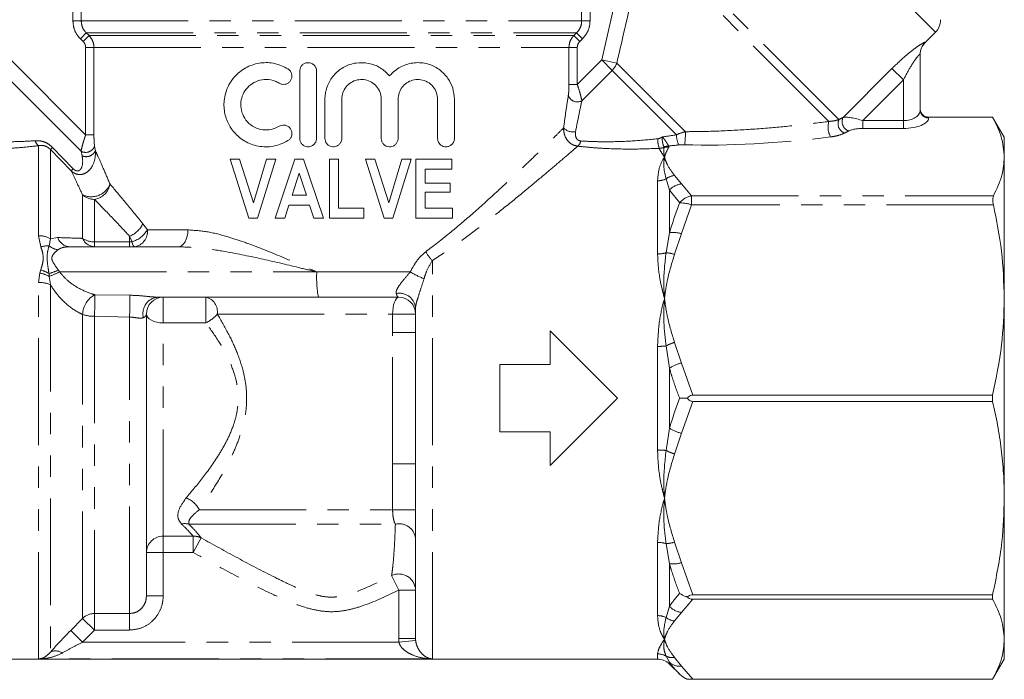
# Model space of a CAD drawing. Units: millimetres. Extents: x -23 to 594, y 24 to 310.
# Drawn here: x 150 to 209, y 228 to 267 of the extents above; entities that cross this region are included whole.
import ezdxf

# ---------------------------------------------------------------- set-up
doc = ezdxf.new("R2010")
doc.units = ezdxf.units.MM
doc.linetypes.add('PHANTOM', pattern=[12.7, 6.35, -1.27, 1.27, -1.27, 1.27, -1.27])

msp = doc.modelspace()

# ---------------------------------------------------------------- linework, layer by layer
at = {"color": 8, "linetype": 'PHANTOM', "lineweight": 0}
for p, q in [((204.578, 266.087), (192.91, 277.754)), ((198.834, 260.896), (187.443, 272.287)), ((198.237, 260.785), (187.184, 271.838)), ((153.296, 266.757), (153.296, 269.343)), ((153.792, 269.343), (153.792, 266.757)), ((183.541, 266.757), (183.541, 269.442)), ((184.037, 269.442), (184.037, 266.757)), ((184.734, 264.439), (185.854, 269.343)), ((153.296, 266.757), (153.792, 266.757)), ((153.792, 266.757), (183.541, 266.757)), ((183.541, 266.757), (184.037, 266.757)), ((153.74, 265.697), (154.09, 266.05)), ((153.905, 265.532), (154.256, 265.886)), ((154.09, 266.05), (183.244, 266.05)), ((154.09, 266.05), (154.256, 265.886)), ((154.256, 265.886), (183.078, 265.886)), ((183.078, 265.886), (183.244, 266.05)), ((183.078, 265.886), (183.428, 265.532)), ((183.244, 266.05), (183.594, 265.697)), ((153.905, 265.532), (153.74, 265.697)), ((154.053, 265.179), (154.548, 265.179)), ((154.053, 259.986), (154.053, 265.179)), ((154.548, 265.179), (182.785, 265.179)), ((154.548, 265.179), (154.548, 259.986)), ((182.785, 262.986), (182.785, 265.179)), ((182.785, 265.179), (183.281, 265.179)), ((183.281, 265.179), (183.281, 262.986)), ((183.594, 265.697), (183.428, 265.532)), ((203.961, 265.487), (203.96, 265.469)), ((149.599, 264.439), (154.053, 259.986)), ((183.281, 262.986), (184.734, 264.439)), ((184.734, 264.439), (185.626, 264.254)), ((184.734, 264.439), (185.356, 263.818)), ((189.705, 260.176), (185.626, 264.254)), ((153.78, 259.015), (148.978, 263.818)), ((185.356, 263.818), (183.553, 262.015)), ((189.182, 259.992), (185.356, 263.818)), ((199.079, 261.022), (201.986, 263.929)), ((202.667, 263.249), (201.986, 263.929)), ((182.785, 262.986), (183.281, 262.986)), ((202.667, 263.249), (200.251, 260.833)), ((202.667, 260.833), (202.667, 263.249)), ((200.251, 260.371), (200.251, 260.833)), ((200.251, 260.833), (202.667, 260.833)), ((202.667, 260.371), (202.667, 260.833)), ((204.167, 261.043), (204.167, 261.042)), ((204.167, 261.042), (204.167, 260.992)), ((154.053, 259.986), (154.548, 259.986)), ((202.667, 260.371), (200.251, 260.371)), ((151.253, 253.998), (151.253, 259.345)), ((154.585, 259.326), (154.63, 259.046)), ((151.96, 259.122), (151.96, 253.816)), ((153.187, 257.851), (151.96, 259.122)), ((152.089, 259.241), (153.318, 257.97)), ((153.839, 258.747), (153.78, 259.015)), ((189.063, 257.579), (189.467, 257.07)), ((188.053, 252.91), (188.053, 257.261)), ((188.76, 256.7), (188.558, 257.375)), ((189.467, 257.07), (190.076, 256.365)), ((153.874, 253.838), (153.874, 256.422)), ((188.76, 256.7), (188.76, 254.179)), ((189.369, 255.941), (188.76, 256.7)), ((154.581, 256.156), (154.581, 253.629)), ((190.076, 255.824), (189.467, 254.121)), ((190.076, 255.824), (190.076, 256.365)), ((190.076, 256.365), (208.019, 256.365)), ((208.019, 255.824), (190.076, 255.824)), ((157.454, 254.708), (157.724, 254.343)), ((157.724, 254.343), (160.136, 254.343)), ((188.558, 252.986), (188.76, 254.179)), ((189.467, 254.121), (189.063, 252.891)), ((151.387, 253.332), (151.253, 253.998)), ((151.96, 253.816), (151.88, 253.39)), ((151.96, 253.816), (152.39, 253.886)), ((154.581, 253.343), (154.581, 253.629)), ((154.581, 253.629), (156.667, 253.629)), ((156.811, 253.635), (156.667, 253.968)), ((156.667, 253.629), (156.667, 253.968)), ((156.667, 253.629), (156.811, 253.635)), ((156.667, 253.343), (156.667, 253.629)), ((174.667, 228.852), (174.667, 252.516)), ((151.253, 251.222), (151.326, 251.787)), ((151.326, 251.787), (151.383, 251.966)), ((151.878, 251.745), (151.886, 251.575)), ((152.435, 251.947), (152.507, 251.843)), ((152.507, 251.843), (167.797, 251.843)), ((167.797, 251.843), (173.35, 251.843)), ((151.253, 228.852), (151.253, 251.222)), ((151.886, 251.575), (151.96, 251.092)), ((151.96, 251.092), (151.96, 229.26)), ((154.607, 250.487), (156.69, 250.458)), ((158.667, 250.343), (158.667, 248.817)), ((161.2, 250.343), (161.2, 248.817)), ((153.874, 231.264), (153.874, 249.318)), ((154.581, 249.209), (154.581, 231.552)), ((156.667, 249.164), (154.581, 249.209)), ((156.667, 231.552), (156.667, 249.164)), ((158.667, 236.143), (158.667, 248.817)), ((161.2, 248.817), (158.667, 248.817)), ((161.879, 249.343), (172.303, 249.343)), ((172.303, 248.248), (172.303, 249.343)), ((172.303, 249.343), (173.667, 249.343)), ((172.303, 240.438), (172.303, 248.248)), ((172.303, 248.248), (173.667, 248.248)), ((189.063, 247.658), (189.467, 246.429)), ((188.053, 241.267), (188.053, 247.42)), ((188.76, 246.126), (188.558, 247.447)), ((189.467, 246.429), (190.157, 244.532)), ((188.76, 246.126), (188.76, 242.561)), ((190.157, 244.154), (189.467, 242.258)), ((188.558, 241.239), (188.76, 242.561)), ((189.467, 242.258), (189.063, 241.028)), ((172.303, 237.72), (172.303, 240.438)), ((172.303, 240.438), (173.667, 240.438)), ((160.814, 237.72), (172.303, 237.72)), ((172.303, 237.72), (173.667, 237.72)), ((160.194, 236.854), (172.467, 236.854)), ((158.667, 236.143), (160.442, 236.143)), ((158.667, 235.178), (158.667, 236.143)), ((160.442, 235.178), (160.442, 236.143)), ((160.442, 235.178), (160.921, 236.044)), ((188.053, 231.426), (188.053, 235.776)), ((188.76, 234.508), (188.558, 235.701)), ((189.063, 235.795), (189.467, 234.565)), ((158.667, 235.178), (157.667, 235.178)), ((158.667, 235.178), (158.667, 232.606)), ((160.442, 235.178), (158.667, 235.178)), ((188.76, 234.508), (188.76, 231.987)), ((189.467, 234.565), (190.157, 232.669)), ((172.667, 232.938), (172.243, 233.804)), ((158.667, 232.606), (157.667, 232.606)), ((172.667, 230.06), (172.667, 232.938)), ((172.667, 232.938), (173.667, 232.938)), ((190.157, 232.402), (189.467, 231.616)), ((188.558, 231.311), (188.76, 231.987)), ((153.169, 230.549), (153.874, 231.264)), ((154.581, 230.568), (153.874, 231.264)), ((154.581, 231.552), (156.667, 231.552)), ((154.581, 230.568), (154.581, 231.552)), ((156.667, 230.568), (156.667, 231.552)), ((189.467, 231.616), (189.063, 231.107)), ((153.876, 229.852), (153.169, 230.549)), ((154.581, 230.568), (153.876, 229.852)), ((156.667, 230.568), (154.581, 230.568)), ((172.667, 230.06), (173.667, 230.06)), ((172.677, 229.852), (172.667, 230.06)), ((172.677, 229.852), (153.876, 229.852)), ((172.677, 229.852), (173.672, 229.953)), ((188.053, 228.843), (188.053, 229.152)), ((188.76, 228.651), (188.558, 229.017)), ((189.063, 228.939), (189.467, 228.43)), ((174.667, 228.852), (151.253, 228.852)), ((188.76, 228.651), (188.76, 228.55)), ((189.467, 228.43), (190.157, 227.644))]:
    msp.add_line(p, q, dxfattribs=at)
at = {"color": 7, "linetype": 'Continuous', "lineweight": 15}
for p, q in [((203.96, 265.469), (204.578, 266.087)), ((203.667, 264.781), (203.667, 261.454)), ((166.779, 263.778), (166.779, 259.778)), ((167.779, 259.778), (167.779, 263.778)), ((168.279, 262.104), (168.279, 259.778)), ((169.279, 259.778), (169.279, 262.104)), ((171.627, 262.104), (171.627, 259.778)), ((172.627, 259.778), (172.627, 262.104)), ((174.975, 262.104), (174.975, 259.778)), ((175.975, 259.778), (175.975, 262.104)), ((207.974, 261.043), (204.167, 261.043)), ((204.167, 261.042), (207.974, 261.042)), ((208.667, 259.843), (207.974, 261.043)), ((207.974, 261.043), (207.974, 261.042)), ((208.667, 259.843), (208.667, 258.663)), ((163.748, 255.036), (162.641, 258.536)), ((162.641, 258.536), (163.208, 258.536)), ((163.208, 258.536), (164.027, 255.946)), ((164.027, 255.946), (164.801, 258.536)), ((165.368, 258.536), (164.275, 255.036)), ((164.801, 258.536), (165.368, 258.536)), ((165.323, 255.036), (166.497, 258.536)), ((166.497, 258.536), (167.01, 258.536)), ((167.01, 258.536), (168.186, 255.036)), ((168.55, 255.036), (168.55, 258.536)), ((168.55, 258.536), (169.095, 258.536)), ((169.095, 258.536), (169.095, 255.627)), ((171.794, 255.036), (170.686, 258.536)), ((170.686, 258.536), (171.254, 258.536)), ((171.254, 258.536), (172.073, 255.946)), ((172.073, 255.946), (172.846, 258.536)), ((173.414, 258.536), (172.321, 255.036)), ((172.846, 258.536), (173.414, 258.536)), ((173.686, 255.036), (173.686, 258.536)), ((173.686, 258.536), (175.823, 258.536)), ((175.823, 258.536), (175.823, 257.945)), ((208.667, 258.663), (208.667, 250.275)), ((166.755, 257.711), (166.332, 256.399)), ((167.177, 256.399), (166.755, 257.711)), ((175.823, 257.945), (174.232, 257.945)), ((174.232, 257.945), (174.232, 257.127)), ((174.232, 257.127), (175.732, 257.127)), ((175.732, 257.127), (175.732, 256.581)), ((166.332, 256.399), (167.177, 256.399)), ((175.732, 256.581), (174.232, 256.581)), ((174.232, 256.581), (174.232, 255.627)), ((166.142, 255.809), (165.894, 255.036)), ((167.367, 255.809), (166.142, 255.809)), ((167.617, 255.036), (167.367, 255.809)), ((169.095, 255.627), (170.595, 255.627)), ((170.595, 255.627), (170.595, 255.036)), ((174.232, 255.627), (175.868, 255.627)), ((175.868, 255.627), (175.868, 255.036)), ((164.275, 255.036), (163.748, 255.036)), ((165.894, 255.036), (165.323, 255.036)), ((168.186, 255.036), (167.617, 255.036)), ((170.595, 255.036), (168.55, 255.036)), ((172.321, 255.036), (171.794, 255.036)), ((175.868, 255.036), (173.686, 255.036)), ((153.097, 253.343), (159.538, 253.343)), ((167.889, 250.343), (158.317, 250.343)), ((172.667, 250.343), (167.889, 250.343)), ((208.667, 250.275), (208.667, 238.412)), ((173.667, 230.06), (173.667, 249.709)), ((157.667, 232.606), (157.667, 249.343)), ((181.667, 248.343), (181.667, 246.343)), ((185.667, 244.343), (181.667, 248.343)), ((178.667, 246.343), (178.667, 242.343)), ((181.667, 246.343), (178.667, 246.343)), ((181.667, 240.343), (185.667, 244.343)), ((207.974, 244.532), (190.157, 244.532)), ((190.157, 244.154), (207.974, 244.154)), ((207.974, 244.532), (207.974, 244.154)), ((178.667, 242.343), (181.667, 242.343)), ((181.667, 242.343), (181.667, 240.343)), ((208.667, 238.412), (208.667, 230.023)), ((207.974, 232.669), (190.157, 232.669)), ((190.157, 232.402), (207.974, 232.402)), ((207.974, 232.669), (207.974, 232.402)), ((173.667, 230.06), (173.672, 229.953)), ((208.667, 230.023), (208.667, 228.843)), ((149.281, 228.843), (188.053, 228.843)), ((188.76, 228.55), (189.369, 227.941)), ((207.974, 227.643), (208.667, 228.843)), ((189.828, 227.643), (207.974, 227.643)), ((207.974, 227.644), (190.157, 227.644)), ((207.974, 227.644), (207.974, 227.643))]:
    msp.add_line(p, q, dxfattribs=at)
at = {"color": 8, "linetype": 'PHANTOM', "lineweight": 0, "flags": 128}
for points in [[(159.538, 253.343), (159.654, 253.362), (159.767, 253.419), (159.87, 253.512), (159.961, 253.636), (160.035, 253.788), (160.091, 253.96), (160.125, 254.148), (160.136, 254.343)], [(156.956, 253.343), (156.936, 253.348), (156.916, 253.362), (156.897, 253.386), (156.878, 253.419), (156.86, 253.461), (156.842, 253.511), (156.826, 253.57), (156.811, 253.635)], [(172.303, 249.343), (172.31, 249.538), (172.331, 249.726), (172.365, 249.899), (172.41, 250.05), (172.465, 250.175), (172.528, 250.267), (172.596, 250.324), (172.667, 250.343)], [(158.667, 248.817), (158.472, 248.827), (158.284, 248.857), (158.111, 248.906), (157.96, 248.971), (157.835, 249.051), (157.743, 249.142), (157.686, 249.24), (157.667, 249.343)]]:
    msp.add_lwpolyline(points, dxfattribs=at)
at = {"color": 7, "linetype": 'Continuous', "lineweight": 15}
for centre, start, end in [((203.871, 266.794), 315, 2.07393), ((204.667, 264.762), 134.35937, 180), ((158.667, 249.343), 90, 180), ((172.667, 249.343), 0, 90), ((188.053, 227.843), 45, 90)]:
    msp.add_arc(centre, 1, start, end, dxfattribs=at)
at = {"color": 8, "linetype": 'PHANTOM', "lineweight": 0}
for centre, radius, start, end in [((204.663, 264.781), 0.996, 134.81223, 179.98539), ((184.576, 264.602), 1.107, 314.84075, 341.67556), ((183.284, 262.514), 0.567, 199.37689, 298.38863), ((204.149, 261.474), 0.482, 182.35549, 272.1761), ((199.34, 260.445), 1.154, 162.88534, 210.32074), ((199.381, 260.656), 0.598, 156.36892, 249.35786), ((199.609, 260.774), 0.585, 154.86213, 251.11663), ((183.027, 260.929), 0.767, 223.4155, 281.40342), ((190.442, 259.967), 1.26, 178.86628, 207.20651), ((185.564, 260.021), 4.144, 351.44188, 2.15251), ((151.53, 259.729), 0.474, 190.69553, 234.15257), ((154.05, 259.514), 0.567, 241.61137, 340.62311), ((182.988, 259.703), 0.502, 309.8554, 351.1828), ((189.616, 259.704), 1.552, 178.13797, 199.42058), ((188.812, 258.265), 1.07, 95.31026, 110.39159), ((149.258, 262.18), 4.081, 311.46686, 313.92945), ((154.089, 259.283), 0.591, 245.02034, 336.33718), ((188.629, 258.256), 1.004, 85.11321, 101.26682), ((150.79, 260.62), 3.662, 310.88374, 313.66005), ((189.205, 256.504), 1.085, 97.50668, 126.60083), ((154.386, 257.514), 1.206, 244.88242, 338.1284), ((154.393, 257.271), 1.131, 279.5753, 349.48974), ((188.057, 258.416), 1.156, 269.78763, 295.68156), ((189.591, 255.974), 1.103, 96.45243, 138.87127), ((154.574, 257.209), 1.052, 228.3375, 270.40993), ((190.253, 255.268), 1.111, 99.1645, 142.71718), ((189.451, 254.25), 1.693, 68.35748, 92.80217), ((156.122, 255.335), 1.471, 291.71635, 334.79479), ((156.348, 255.174), 1.607, 286.74951, 328.86031), ((156.822, 254.241), 0.907, 278.46497, 6.49084), ((188.97, 252.389), 1.801, 73.97909, 96.69322), ((151.279, 252.639), 1.359, 59.9495, 91.11475), ((153.147, 254.139), 0.797, 198.46692, 266.45728), ((154.618, 254.149), 0.807, 202.67187, 267.34964), ((154.56, 254.857), 1.228, 236.04917, 270.98735), ((151.79, 252.023), 1.37, 86.2099, 107.11007), ((152.609, 254.306), 1.17, 231.5073, 259.90859), ((176.757, 254.486), 2.873, 210.15509, 223.30526), ((188.062, 254.568), 1.658, 269.66343, 287.38427), ((188.417, 250.831), 2.159, 72.592, 86.26406), ((150.895, 249.806), 2.028, 60.74191, 77.72283), ((150.786, 249.962), 2.091, 58.51325, 73.42519), ((148.762, 261.203), 9.958, 288.23593, 291.64226), ((138.842, 282.648), 33.7, 292.77214, 293.92187), ((174.008, 251.47), 6.223, 176.55789, 190.42908), ((176.178, 256.594), 5.529, 239.23908, 248.73742), ((151.287, 249.422), 1.8, 68.06339, 91.10469), ((172.71, 249.62), 0.961, 5.28579, 101.45515), ((155.245, 249.273), 1.371, 117.69835, 178.09966), ((86.7, 251.233), 67.911, 358.29166, 359.37046), ((83.8, 251.131), 72.893, 358.45342, 359.47083), ((158.426, 249.381), 0.968, 96.48072, 195.16869), ((161.002, 249.478), 0.888, 351.26465, 77.07119), ((154.544, 251.304), 2.096, 251.35991, 271.01577), ((160.323, 250.649), 2.031, 295.58108, 319.99775), ((189.814, 245.154), 2.615, 106.69524, 118.71705), ((188.066, 251.876), 4.456, 269.82678, 276.33497), ((190.007, 244.191), 2.302, 103.56709, 122.80618), ((190.007, 244.495), 2.302, 237.19382, 256.43291), ((188.066, 236.81), 4.456, 83.66503, 90.17322), ((189.814, 243.533), 2.615, 241.28295, 253.30476), ((159.469, 236.996), 1.528, 28.30554, 68.49861), ((159.946, 236.054), 0.838, 72.83685, 103.71666), ((172.698, 235.91), 0.972, 4.63399, 103.73096), ((158.65, 235.16), 0.983, 88.99068, 178.9538), ((160.492, 235.176), 0.968, 63.72962, 92.94896), ((188.062, 234.118), 1.658, 72.61573, 90.33657), ((188.417, 237.855), 2.159, 273.73594, 287.408), ((188.97, 236.297), 1.801, 263.30678, 286.02091), ((172.67, 232.903), 0.997, 2.00965, 115.37741), ((189.591, 232.713), 1.103, 221.12873, 263.54757), ((154.58, 230.544), 1.008, 89.9217, 134.42559), ((188.057, 230.27), 1.156, 64.31844, 90.21237), ((189.205, 232.183), 1.085, 233.39917, 262.49332), ((152.267, 228.63), 0.701, 55.18442, 115.97691), ((188.053, 228.136), 1.015, 60.20078, 90.03118), ((188.942, 229.831), 0.9, 244.71397, 277.72184), ((189.356, 229.317), 0.894, 228.13152, 277.11311)]:
    msp.add_arc(centre, radius, start, end, dxfattribs=at)
for centre, major_axis, ratio, start_param, end_param in [((200.044, 260.626), (1.078, -0.325), 0.230963, 1.447564, 2.744686), ((202.667, 261.454), (1, 0), 0.62132, 4.712389, 6.283185), ((188.485, 261.661), (12.549, 1.49), 0.264786, 5.649835, 5.685246), ((202.667, 260.992), (1.5, 0), 0.414214, 4.712389, 6.283185), ((188.485, 261.661), (6.656, 0.987), 0.261173, 4.650935, 4.778457), ((188.485, 261.199), (12.891, 1.098), 0.267949, 5.666361, 5.701772), ((200.044, 260.164), (0.737, 0.063), 0.267949, 1.263056, 2.560179), ((188.485, 261.199), (6.998, 0.596), 0.267949, 4.722184, 4.809266), ((197.266, 262.485), (13.345, 1.507), 0.203406, 4.083229, 4.770263)]:
    msp.add_ellipse(centre, major_axis=major_axis, ratio=ratio, start_param=start_param, end_param=end_param, dxfattribs=at)
for points, knots in [([(186.787, 269.117), (186.771, 269.055), (186.371, 267.437), (185.991, 265.814), (185.626, 264.254)], [0, 0, 0, 0, 0.038757, 1, 1, 1, 1]), ([(153.74, 265.697), (153.7, 265.739), (153.546, 265.903), (153.346, 266.255), (153.313, 266.59), (153.296, 266.757)], [0, 0, 0, 0, 0.148325, 0.574137, 1, 1, 1, 1]), ([(153.792, 266.757), (153.803, 266.646), (153.826, 266.422), (153.96, 266.188), (154.063, 266.078), (154.09, 266.05)], [0, 0, 0, 0, 0.425239, 0.851273, 1, 1, 1, 1]), ([(183.244, 266.05), (183.316, 266.137), (183.461, 266.31), (183.535, 266.57), (183.54, 266.72), (183.541, 266.757)], [0, 0, 0, 0, 0.428389, 0.85576, 1, 1, 1, 1]), ([(184.037, 266.757), (184.035, 266.701), (184.027, 266.477), (183.917, 266.087), (183.702, 265.827), (183.594, 265.697)], [0, 0, 0, 0, 0.144486, 0.572286, 1, 1, 1, 1]), ([(154.256, 265.886), (154.327, 265.799), (154.469, 265.626), (154.542, 265.366), (154.547, 265.217), (154.548, 265.179)], [0, 0, 0, 0, 0.427343, 0.855559, 1, 1, 1, 1]), ([(182.785, 265.179), (182.796, 265.29), (182.818, 265.513), (182.95, 265.748), (183.052, 265.858), (183.078, 265.886)], [0, 0, 0, 0, 0.4260893, 0.8515033, 1, 1, 1, 1]), ([(154.053, 265.179), (154.052, 265.198), (154.05, 265.272), (154.013, 265.402), (153.941, 265.489), (153.905, 265.532)], [0, 0, 0, 0, 0.144265, 0.572182, 1, 1, 1, 1]), ([(183.428, 265.532), (183.415, 265.518), (183.364, 265.464), (183.297, 265.346), (183.286, 265.235), (183.281, 265.179)], [0, 0, 0, 0, 0.148771, 0.574354, 1, 1, 1, 1]), ([(201.986, 263.929), (202.254, 264.187), (202.71, 264.625), (203.3, 265.092), (203.678, 265.355), (203.916, 265.495), (203.946, 265.489), (203.961, 265.487)], [0, 0, 0, 0, 0.322911, 0.547916, 0.705451, 0.854279, 1, 1, 1, 1]), ([(203.667, 264.781), (203.663, 264.786), (203.657, 264.793), (203.614, 264.758), (203.568, 264.709), (203.475, 264.597), (203.317, 264.385), (203.014, 263.915), (202.799, 263.501), (202.667, 263.249)], [0, 0, 0, 0, 0.092834, 0.121374, 0.226268, 0.250545, 0.399367, 0.633554, 1, 1, 1, 1]), ([(182.748, 262.326), (182.756, 262.39), (182.775, 262.537), (182.784, 262.777), (182.785, 262.934), (182.785, 262.986)], [0, 0, 0, 0, 0.346907, 0.784615, 1, 1, 1, 1]), ([(183.281, 262.986), (183.306, 262.908), (183.373, 262.704), (183.441, 262.475), (183.511, 262.218), (183.534, 262.105), (183.553, 262.015)], [0, 0, 0, 0, 0.208206, 0.544433, 0.637665, 1, 1, 1, 1]), ([(182.47, 260.402), (182.515, 260.747), (182.608, 261.448), (182.701, 262.03), (182.748, 262.326)], [0, 0, 0, 0, 0.493167, 1, 1, 1, 1]), ([(183.553, 262.015), (183.493, 261.74), (183.371, 261.182), (183.244, 260.516), (183.179, 260.177)], [0, 0, 0, 0, 0.491818, 1, 1, 1, 1]), ([(189.705, 260.176), (190.037, 260.179), (191.034, 260.187), (192.714, 260.255), (194.647, 260.39), (196.496, 260.566), (197.657, 260.712), (198.237, 260.785)], [0, 0, 0, 0, 0.115636, 0.347145, 0.581099, 0.790537, 1, 1, 1, 1]), ([(198.237, 260.785), (198.324, 260.793), (198.532, 260.813), (198.715, 260.858), (198.814, 260.889), (198.834, 260.896)], [0, 0, 0, 0, 0.365101, 0.87212, 1, 1, 1, 1]), ([(153.78, 259.015), (153.782, 259.025), (153.798, 259.112), (153.833, 259.257), (153.904, 259.515), (153.971, 259.735), (154.033, 259.923), (154.053, 259.986)], [0, 0, 0, 0, 0.046759, 0.397656, 0.495691, 0.833122, 1, 1, 1, 1]), ([(154.585, 259.326), (154.584, 259.333), (154.574, 259.397), (154.558, 259.569), (154.549, 259.795), (154.549, 259.944), (154.548, 259.986)], [0, 0, 0, 0, 0.042943, 0.382158, 0.827442, 1, 1, 1, 1]), ([(174.273, 253.043), (174.749, 253.408), (175.705, 254.141), (176.913, 255.18), (177.96, 256.111), (178.859, 256.936), (179.706, 257.73), (180.557, 258.54), (181.37, 259.325), (182.04, 259.979), (182.341, 260.275), (182.47, 260.402)], [0, 0, 0, 0, 0.127225, 0.255521, 0.353085, 0.450638, 0.550283, 0.650688, 0.776043, 0.903789, 1, 1, 1, 1]), ([(183.31, 259.317), (183.216, 259.336), (183.034, 259.372), (182.776, 259.549), (182.568, 259.824), (182.487, 260.1), (182.468, 260.295), (182.469, 260.363), (182.47, 260.402)], [0, 0, 0, 0, 0.191328, 0.371336, 0.619065, 0.870437, 0.924079, 1, 1, 1, 1]), ([(183.179, 260.177), (183.176, 260.157), (183.16, 260.056), (183.172, 259.896), (183.25, 259.741), (183.358, 259.65), (183.442, 259.634), (183.484, 259.626)], [0, 0, 0, 0, 0.083727, 0.411968, 0.660107, 0.82798, 1, 1, 1, 1]), ([(189.182, 259.992), (189.226, 260.012), (189.395, 260.09), (189.573, 260.139), (189.705, 260.176)], [0, 0, 0, 0, 0.262242, 1, 1, 1, 1]), ([(199.171, 260.097), (199.144, 260.085), (199.006, 260.021), (198.746, 259.929), (198.466, 259.883), (198.344, 259.863)], [0, 0, 0, 0, 0.12246, 0.620852, 1, 1, 1, 1]), ([(149.104, 259.581), (149.438, 259.581), (150.114, 259.58), (150.745, 259.621), (151.065, 259.641)], [0, 0, 0, 0, 0.4941, 1, 1, 1, 1]), ([(151.253, 259.345), (150.923, 259.307), (150.256, 259.23), (149.537, 259.191), (149.173, 259.172)], [0, 0, 0, 0, 0.493343, 1, 1, 1, 1]), ([(151.065, 259.641), (151.208, 259.638), (151.459, 259.633), (151.818, 259.48), (151.998, 259.321), (152.089, 259.241)], [0, 0, 0, 0, 0.397387, 0.694919, 1, 1, 1, 1]), ([(151.96, 259.122), (151.909, 259.169), (151.849, 259.225), (151.711, 259.304), (151.518, 259.373), (151.352, 259.355), (151.253, 259.345)], [0, 0, 0, 0, 0.238959, 0.285483, 0.575627, 1, 1, 1, 1]), ([(183.31, 259.317), (183.209, 259.231), (182.914, 258.977), (182.264, 258.419), (181.317, 257.617), (180.207, 256.689), (178.96, 255.672), (177.614, 254.616), (176.196, 253.543), (175.176, 252.858), (174.667, 252.516)], [0, 0, 0, 0, 0.0667702, 0.1968101, 0.3269576, 0.4625353, 0.5986225, 0.7344018, 0.8672075, 1, 1, 1, 1]), ([(188.152, 259.188), (187.634, 259.168), (186.584, 259.128), (185.23, 259.16), (184.13, 259.23), (183.584, 259.288), (183.31, 259.317)], [0, 0, 0, 0, 0.317113, 0.643059, 0.820151, 1, 1, 1, 1]), ([(183.484, 259.626), (183.74, 259.612), (184.255, 259.584), (185.282, 259.573), (186.567, 259.613), (187.561, 259.707), (188.065, 259.754)], [0, 0, 0, 0, 0.175758, 0.354492, 0.67253, 1, 1, 1, 1]), ([(188.065, 259.754), (188.102, 259.761), (188.198, 259.777), (188.282, 259.832), (188.334, 259.866)], [0, 0, 0, 0, 0.378079, 1, 1, 1, 1]), ([(188.439, 259.268), (188.427, 259.293), (188.401, 259.344), (188.363, 259.477), (188.334, 259.634), (188.326, 259.752), (188.329, 259.813), (188.329, 259.826), (188.33, 259.835), (188.331, 259.844), (188.331, 259.848), (188.332, 259.856), (188.333, 259.862), (188.334, 259.866)], [0, 0, 0, 0, 0.2261364, 0.4524068, 0.6803296, 0.9132302, 0.9295516, 0.936703, 0.9653132, 0.9671035, 0.9742644, 0.9828692, 1, 1, 1, 1]), ([(188.334, 259.866), (188.335, 259.865), (188.342, 259.858), (188.397, 259.804), (188.484, 259.695), (188.585, 259.54), (188.664, 259.408), (188.697, 259.356), (188.713, 259.33)], [0, 0, 0, 0, 0.006263, 0.043008, 0.311569, 0.552615, 0.779358, 1, 1, 1, 1]), ([(188.713, 259.33), (188.717, 259.324), (188.73, 259.3), (188.721, 259.275), (188.715, 259.256)], [0, 0, 0, 0, 0.251225, 1, 1, 1, 1]), ([(189.661, 259.404), (189.576, 259.404), (189.461, 259.405), (189.35, 259.394), (189.321, 259.391)], [0, 0, 0, 0, 0.735943, 1, 1, 1, 1]), ([(154.63, 259.046), (154.633, 258.977), (154.645, 258.674), (154.557, 258.323), (154.348, 257.965), (154.158, 257.764), (153.899, 257.647), (153.695, 257.623), (153.51, 257.651), (153.336, 257.726), (153.235, 257.81), (153.187, 257.851)], [0, 0, 0, 0, 0.08375, 0.367896, 0.430955, 0.600937, 0.703719, 0.78016, 0.850872, 0.927866, 1, 1, 1, 1]), ([(153.318, 257.97), (153.344, 257.946), (153.394, 257.898), (153.483, 257.853), (153.572, 257.837), (153.665, 257.858), (153.773, 257.946), (153.883, 258.203), (153.887, 258.492), (153.847, 258.705), (153.839, 258.747)], [0, 0, 0, 0, 0.0608294, 0.1210621, 0.1744003, 0.2340573, 0.323349, 0.496558, 0.900994, 1, 1, 1, 1]), ([(154.63, 259.046), (154.676, 258.945), (154.807, 258.66), (155.097, 258.016), (155.368, 257.385), (155.505, 257.065)], [0, 0, 0, 0, 0.213281, 0.60153, 1, 1, 1, 1]), ([(188.433, 259.241), (188.415, 259.235), (188.324, 259.206), (188.229, 259.196), (188.152, 259.188)], [0, 0, 0, 0, 0.196992, 1, 1, 1, 1]), ([(188.467, 258.663), (188.465, 258.666), (188.452, 258.686), (188.404, 258.756), (188.287, 258.935), (188.201, 259.087), (188.155, 259.184), (188.152, 259.188)], [0, 0, 0, 0, 0.015599, 0.098529, 0.362996, 0.970525, 1, 1, 1, 1]), ([(188.467, 258.663), (188.466, 258.667), (188.464, 258.68), (188.45, 258.752), (188.421, 258.95), (188.428, 259.122), (188.433, 259.241)], [0, 0, 0, 0, 0.015969, 0.064018, 0.353298, 1, 1, 1, 1]), ([(188.433, 259.241), (188.437, 259.246), (188.444, 259.255), (188.441, 259.264), (188.439, 259.268)], [0, 0, 0, 0, 0.550854, 1, 1, 1, 1]), ([(188.715, 259.256), (188.643, 259.115), (188.544, 258.922), (188.483, 258.723), (188.468, 258.666), (188.467, 258.663)], [0, 0, 0, 0, 0.7167154, 0.9841425, 1, 1, 1, 1]), ([(188.053, 257.261), (188.077, 257.535), (188.123, 258.064), (188.341, 258.479), (188.465, 258.66), (188.467, 258.663)], [0, 0, 0, 0, 0.51419, 0.991764, 1, 1, 1, 1]), ([(188.558, 257.375), (188.502, 257.611), (188.409, 257.998), (188.426, 258.398), (188.453, 258.587), (188.464, 258.65), (188.466, 258.66), (188.467, 258.663)], [0, 0, 0, 0, 0.50994, 0.836985, 0.972846, 0.99144, 1, 1, 1, 1]), ([(188.467, 258.663), (188.468, 258.66), (188.477, 258.625), (188.523, 258.474), (188.665, 258.11), (188.906, 257.789), (189.063, 257.579)], [0, 0, 0, 0, 0.008589, 0.096472, 0.411466, 1, 1, 1, 1]), ([(153.874, 256.422), (153.749, 256.688), (153.496, 257.223), (153.291, 257.64), (153.187, 257.851)], [0, 0, 0, 0, 0.496015, 1, 1, 1, 1]), ([(155.505, 257.065), (155.521, 257.046), (155.791, 256.725), (156.397, 256.005), (157.099, 255.144), (157.454, 254.708)], [0, 0, 0, 0, 0.030773, 0.509139, 1, 1, 1, 1]), ([(156.667, 253.968), (156.295, 254.364), (155.544, 255.164), (154.894, 255.834), (154.599, 256.138), (154.581, 256.156)], [0, 0, 0, 0, 0.479045, 0.969187, 1, 1, 1, 1]), ([(188.76, 254.179), (188.947, 254.768), (189.136, 255.36), (189.367, 255.938), (189.369, 255.941)], [0, 0, 0, 0, 0.994708, 1, 1, 1, 1]), ([(160.136, 254.343), (160.531, 254.316), (161.332, 254.26), (162.511, 253.94), (163.622, 253.57), (165.007, 253.042), (166.396, 252.452), (167.451, 251.993), (167.79, 251.846), (167.797, 251.843)], [0, 0, 0, 0, 0.166168, 0.33749, 0.468989, 0.601524, 0.872534, 0.997254, 1, 1, 1, 1]), ([(152.39, 253.886), (152.796, 253.874), (153.299, 253.859), (153.782, 253.841), (153.874, 253.838)], [0, 0, 0, 0, 0.808577, 1, 1, 1, 1]), ([(151.383, 251.966), (151.428, 252.106), (151.493, 252.307), (151.54, 252.647), (151.515, 252.972), (151.428, 253.215), (151.387, 253.332)], [0, 0, 0, 0, 0.303996, 0.437464, 0.730231, 1, 1, 1, 1]), ([(151.88, 253.39), (151.831, 253.212), (151.728, 252.844), (151.791, 252.247), (151.858, 251.865), (151.878, 251.745)], [0, 0, 0, 0, 0.391557, 0.808915, 1, 1, 1, 1]), ([(152.404, 253.154), (152.312, 253.078), (152.18, 252.971), (152.066, 252.791), (152.037, 252.673), (152.048, 252.567), (152.147, 252.344), (152.302, 252.147), (152.416, 251.975), (152.435, 251.947)], [0, 0, 0, 0, 0.2881404, 0.4104052, 0.4581538, 0.5508319, 0.6286219, 0.93851, 1, 1, 1, 1]), ([(153.097, 253.343), (152.923, 253.333), (152.663, 253.319), (152.468, 253.195), (152.404, 253.154)], [0, 0, 0, 0, 0.671919, 1, 1, 1, 1]), ([(167.797, 251.843), (167.789, 251.845), (167.427, 251.933), (166.313, 252.205), (164.455, 252.647), (162.509, 253.041), (160.864, 253.29), (159.981, 253.325), (159.538, 253.343)], [0, 0, 0, 0, 0.002847, 0.128815, 0.396858, 0.667452, 0.832899, 1, 1, 1, 1]), ([(173.35, 251.843), (173.44, 252.012), (173.606, 252.321), (173.913, 252.734), (174.152, 252.939), (174.273, 253.043)], [0, 0, 0, 0, 0.369819, 0.680354, 1, 1, 1, 1]), ([(188.467, 250.275), (188.465, 250.282), (188.452, 250.329), (188.404, 250.501), (188.288, 250.954), (188.109, 251.8), (188.074, 252.492), (188.053, 252.91)], [0, 0, 0, 0, 0.008233, 0.052001, 0.19158, 0.512219, 1, 1, 1, 1]), ([(188.467, 250.275), (188.466, 250.283), (188.46, 250.361), (188.438, 250.668), (188.399, 251.58), (188.491, 252.393), (188.558, 252.986)], [0, 0, 0, 0, 0.008563, 0.085342, 0.332423, 1, 1, 1, 1]), ([(189.063, 252.891), (188.906, 252.386), (188.665, 251.609), (188.523, 250.733), (188.477, 250.368), (188.468, 250.282), (188.467, 250.275)], [0, 0, 0, 0, 0.588534, 0.903528, 0.991411, 1, 1, 1, 1]), ([(174.667, 252.516), (174.542, 252.311), (174.339, 251.978), (174.219, 251.591), (174.173, 251.442)], [0, 0, 0, 0, 0.614617, 1, 1, 1, 1]), ([(152.507, 251.843), (152.664, 251.662), (152.989, 251.289), (153.647, 250.855), (154.198, 250.607), (154.539, 250.507), (154.607, 250.487)], [0, 0, 0, 0, 0.267933, 0.552762, 0.911243, 1, 1, 1, 1]), ([(172.519, 250.563), (172.514, 250.604), (172.508, 250.664), (172.557, 250.815), (172.693, 251.051), (172.992, 251.421), (173.223, 251.694), (173.35, 251.843)], [0, 0, 0, 0, 0.131862, 0.191437, 0.382835, 0.661835, 1, 1, 1, 1]), ([(174.173, 251.442), (174.104, 251.226), (173.982, 250.841), (173.808, 250.328), (173.706, 249.978), (173.67, 249.794), (173.668, 249.727), (173.667, 249.709)], [0, 0, 0, 0, 0.3668671, 0.6552731, 0.8400258, 0.9562028, 1, 1, 1, 1]), ([(153.874, 249.318), (153.805, 249.351), (153.453, 249.517), (152.881, 249.927), (152.31, 250.541), (152.048, 250.952), (151.96, 251.092)], [0, 0, 0, 0, 0.098971, 0.501583, 0.831271, 1, 1, 1, 1]), ([(172.667, 250.343), (172.632, 250.358), (172.577, 250.381), (172.534, 250.515), (172.519, 250.563)], [0, 0, 0, 0, 0.64122, 1, 1, 1, 1]), ([(156.69, 250.458), (156.733, 250.457), (156.98, 250.453), (157.403, 250.427), (157.927, 250.366), (158.193, 250.35), (158.317, 250.343)], [0, 0, 0, 0, 0.073149, 0.427584, 0.733594, 1, 1, 1, 1]), ([(188.053, 247.42), (188.077, 247.925), (188.123, 248.9), (188.341, 249.83), (188.465, 250.267), (188.467, 250.275)], [0, 0, 0, 0, 0.51419, 0.991764, 1, 1, 1, 1]), ([(188.558, 247.447), (188.502, 247.933), (188.409, 248.73), (188.426, 249.644), (188.453, 250.091), (188.464, 250.242), (188.466, 250.267), (188.467, 250.275)], [0, 0, 0, 0, 0.50994, 0.836985, 0.972846, 0.99144, 1, 1, 1, 1]), ([(188.467, 250.275), (188.468, 250.267), (188.477, 250.181), (188.523, 249.817), (188.665, 248.94), (188.906, 248.164), (189.063, 247.658)], [0, 0, 0, 0, 0.0085893, 0.0964719, 0.4114656, 1, 1, 1, 1]), ([(157.492, 249.128), (157.446, 249.113), (157.389, 249.095), (157.237, 249.098), (157.039, 249.127), (156.814, 249.157), (156.688, 249.163), (156.667, 249.164)], [0, 0, 0, 0, 0.25297, 0.318197, 0.618028, 0.935835, 1, 1, 1, 1]), ([(157.667, 249.343), (157.657, 249.295), (157.641, 249.217), (157.533, 249.153), (157.492, 249.128)], [0, 0, 0, 0, 0.6159648, 1, 1, 1, 1]), ([(160.029, 238.418), (160.352, 238.802), (161.004, 239.579), (161.845, 240.745), (162.461, 241.811), (162.829, 242.646), (163.058, 243.472), (163.144, 244.251), (163.089, 245.042), (162.878, 245.915), (162.482, 246.844), (161.896, 247.855), (161.445, 248.479), (161.2, 248.817)], [0, 0, 0, 0, 0.144785, 0.293105, 0.373499, 0.455271, 0.517056, 0.580736, 0.642499, 0.706508, 0.796878, 0.889806, 1, 1, 1, 1]), ([(161.879, 249.343), (162.102, 248.964), (162.514, 248.264), (163.047, 247.132), (163.403, 246.102), (163.596, 245.128), (163.646, 244.258), (163.57, 243.384), (163.367, 242.473), (163.033, 241.53), (162.483, 240.358), (161.717, 239.044), (161.118, 238.165), (160.814, 237.72)], [0, 0, 0, 0, 0.107877, 0.1990729, 0.2920282, 0.3565326, 0.4225697, 0.4867706, 0.5525317, 0.6332247, 0.7153346, 0.8558875, 1, 1, 1, 1]), ([(189.369, 244.343), (189.206, 244.773), (188.984, 245.362), (188.807, 245.963), (188.76, 246.126)], [0, 0, 0, 0, 0.729629, 1, 1, 1, 1]), ([(188.76, 242.561), (188.947, 243.156), (189.136, 243.755), (189.367, 244.34), (189.369, 244.343)], [0, 0, 0, 0, 0.994708, 1, 1, 1, 1]), ([(188.467, 238.412), (188.465, 238.419), (188.452, 238.466), (188.404, 238.639), (188.288, 239.1), (188.109, 239.992), (188.074, 240.787), (188.053, 241.267)], [0, 0, 0, 0, 0.008233, 0.052001, 0.19158, 0.512219, 1, 1, 1, 1]), ([(188.467, 238.412), (188.466, 238.419), (188.46, 238.498), (188.438, 238.806), (188.399, 239.732), (188.491, 240.603), (188.558, 241.239)], [0, 0, 0, 0, 0.008563, 0.085342, 0.332423, 1, 1, 1, 1]), ([(189.063, 241.028), (188.906, 240.522), (188.665, 239.746), (188.523, 238.87), (188.477, 238.505), (188.468, 238.419), (188.467, 238.412)], [0, 0, 0, 0, 0.588534, 0.903528, 0.991411, 1, 1, 1, 1]), ([(159.748, 236.868), (159.668, 236.978), (159.481, 237.236), (159.576, 237.786), (159.873, 238.2), (160.029, 238.418)], [0, 0, 0, 0, 0.261177, 0.612007, 1, 1, 1, 1]), ([(188.053, 235.776), (188.077, 236.217), (188.123, 237.067), (188.341, 237.967), (188.465, 238.404), (188.467, 238.412)], [0, 0, 0, 0, 0.51419, 0.991764, 1, 1, 1, 1]), ([(188.558, 235.701), (188.502, 236.152), (188.409, 236.892), (188.426, 237.784), (188.453, 238.228), (188.464, 238.379), (188.466, 238.404), (188.467, 238.412)], [0, 0, 0, 0, 0.50994, 0.836985, 0.972846, 0.99144, 1, 1, 1, 1]), ([(188.467, 238.412), (188.468, 238.404), (188.477, 238.318), (188.523, 237.953), (188.665, 237.077), (188.906, 236.301), (189.063, 235.795)], [0, 0, 0, 0, 0.008589, 0.096472, 0.411466, 1, 1, 1, 1]), ([(160.814, 237.72), (160.665, 237.599), (160.381, 237.368), (160.168, 237.071), (160.186, 236.917), (160.194, 236.854)], [0, 0, 0, 0, 0.397892, 0.7542, 1, 1, 1, 1]), ([(172.467, 236.854), (172.457, 236.872), (172.417, 236.941), (172.361, 237.11), (172.312, 237.396), (172.306, 237.613), (172.303, 237.72)], [0, 0, 0, 0, 0.108872, 0.424936, 0.717047, 1, 1, 1, 1]), ([(160.442, 236.143), (160.364, 236.241), (160.204, 236.439), (159.902, 236.724), (159.748, 236.868)], [0, 0, 0, 0, 0.49183, 1, 1, 1, 1]), ([(160.194, 236.854), (160.348, 236.699), (160.66, 236.382), (160.833, 236.158), (160.921, 236.044)], [0, 0, 0, 0, 0.49278, 1, 1, 1, 1]), ([(172.243, 233.804), (172.255, 233.883), (172.278, 234.04), (172.321, 234.403), (172.367, 234.896), (172.409, 235.528), (172.442, 236.182), (172.459, 236.63), (172.467, 236.854)], [0, 0, 0, 0, 0.0999279, 0.2000362, 0.3996525, 0.5995245, 0.7997428, 1, 1, 1, 1]), ([(160.921, 236.044), (161.644, 235.643), (163.09, 234.842), (164.907, 233.885), (166.371, 233.177), (167.286, 232.793), (168.043, 232.576), (168.514, 232.517), (169.037, 232.534), (169.604, 232.651), (170.736, 233.056), (171.601, 233.485), (172.243, 233.804)], [0, 0, 0, 0, 0.2, 0.399955, 0.496785, 0.593971, 0.64024, 0.687459, 0.708233, 0.766587, 0.826569, 1, 1, 1, 1]), ([(172.667, 232.938), (171.987, 232.614), (171.05, 232.166), (169.784, 231.776), (168.936, 231.637), (168.076, 231.675), (167.101, 231.891), (166.031, 232.291), (164.502, 233.005), (162.636, 233.966), (161.174, 234.774), (160.442, 235.178)], [0, 0, 0, 0, 0.17023, 0.2348513, 0.2992962, 0.3637871, 0.4284376, 0.5249241, 0.6215903, 0.8107717, 1, 1, 1, 1]), ([(189.369, 232.745), (189.206, 233.17), (188.984, 233.751), (188.807, 234.347), (188.76, 234.508)], [0, 0, 0, 0, 0.729629, 1, 1, 1, 1]), ([(156.667, 231.552), (156.778, 231.563), (157.001, 231.586), (157.298, 231.763), (157.524, 232.024), (157.648, 232.321), (157.661, 232.522), (157.667, 232.606)], [0, 0, 0, 0, 0.204852, 0.41142, 0.622501, 0.840784, 1, 1, 1, 1]), ([(158.667, 232.606), (158.656, 232.444), (158.629, 232.055), (158.378, 231.48), (157.926, 230.976), (157.333, 230.634), (156.889, 230.59), (156.667, 230.568)], [0, 0, 0, 0, 0.154333, 0.368881, 0.580147, 0.79005, 1, 1, 1, 1]), ([(188.76, 231.987), (188.947, 232.24), (189.136, 232.494), (189.367, 232.744), (189.369, 232.745)], [0, 0, 0, 0, 0.994708, 1, 1, 1, 1]), ([(188.467, 230.023), (188.465, 230.026), (188.452, 230.046), (188.404, 230.118), (188.288, 230.318), (188.109, 230.732), (188.074, 231.165), (188.053, 231.426)], [0, 0, 0, 0, 0.008233, 0.052001, 0.19158, 0.512219, 1, 1, 1, 1]), ([(188.467, 230.023), (188.466, 230.026), (188.46, 230.059), (188.438, 230.188), (188.399, 230.584), (188.491, 231.005), (188.558, 231.311)], [0, 0, 0, 0, 0.008563, 0.085342, 0.332423, 1, 1, 1, 1]), ([(189.063, 231.107), (188.906, 230.897), (188.665, 230.576), (188.523, 230.213), (188.477, 230.062), (188.468, 230.026), (188.467, 230.023)], [0, 0, 0, 0, 0.588534, 0.903528, 0.991411, 1, 1, 1, 1]), ([(151.96, 229.26), (152.166, 229.488), (152.542, 229.905), (152.973, 230.348), (153.169, 230.549)], [0, 0, 0, 0, 0.547394, 1, 1, 1, 1]), ([(153.876, 229.852), (153.682, 229.752), (153.266, 229.539), (152.876, 229.321), (152.667, 229.205)], [0, 0, 0, 0, 0.464578, 1, 1, 1, 1]), ([(174.667, 228.852), (174.664, 228.852), (174.53, 228.855), (174.148, 228.884), (173.599, 229.018), (173.105, 229.271), (172.855, 229.504), (172.73, 229.686), (172.698, 229.786), (172.677, 229.852)], [0, 0, 0, 0, 0.003554, 0.178389, 0.50606, 0.738488, 0.877743, 0.920083, 1, 1, 1, 1]), ([(173.672, 229.953), (173.684, 229.879), (173.7, 229.775), (173.763, 229.584), (173.884, 229.338), (174.13, 229.053), (174.406, 228.895), (174.598, 228.857), (174.666, 228.852), (174.667, 228.852)], [0, 0, 0, 0, 0.088677, 0.125686, 0.26831, 0.501844, 0.825151, 0.996508, 1, 1, 1, 1]), ([(188.053, 229.152), (188.077, 229.269), (188.123, 229.496), (188.341, 229.839), (188.465, 230.02), (188.467, 230.023)], [0, 0, 0, 0, 0.51419, 0.991764, 1, 1, 1, 1]), ([(188.558, 229.017), (188.502, 229.169), (188.409, 229.419), (188.426, 229.767), (188.453, 229.947), (188.464, 230.009), (188.466, 230.02), (188.467, 230.023)], [0, 0, 0, 0, 0.5099399, 0.8369851, 0.9728458, 0.9914401, 1, 1, 1, 1]), ([(188.467, 230.023), (188.468, 230.02), (188.477, 229.984), (188.523, 229.833), (188.665, 229.47), (188.906, 229.149), (189.063, 228.939)], [0, 0, 0, 0, 0.008589, 0.096472, 0.411466, 1, 1, 1, 1]), ([(151.253, 228.852), (151.254, 228.852), (151.272, 228.854), (151.404, 228.868), (151.648, 228.943), (151.857, 229.155), (151.96, 229.26)], [0, 0, 0, 0, 0.005529, 0.0756673, 0.5431425, 1, 1, 1, 1]), ([(152.667, 229.205), (152.46, 229.112), (152.039, 228.922), (151.556, 228.863), (151.292, 228.853), (151.255, 228.852), (151.253, 228.852)], [0, 0, 0, 0, 0.453565, 0.923718, 0.994443, 1, 1, 1, 1]), ([(189.369, 227.941), (189.206, 228.112), (188.984, 228.346), (188.807, 228.586), (188.76, 228.651)], [0, 0, 0, 0, 0.729629, 1, 1, 1, 1])]:
    msp.add_open_spline(points, degree=3, knots=knots, dxfattribs=at)
at = {"color": 7, "linetype": 'Continuous', "lineweight": 15}
for points, knots in [([(166.079, 263.912), (165.823, 264.036), (165.311, 264.282), (164.452, 264.301), (163.633, 264.057), (162.925, 263.535), (162.436, 262.794), (162.237, 261.952), (162.318, 261.142), (162.63, 260.422), (163.155, 259.818), (163.882, 259.39), (164.745, 259.228), (165.517, 259.346), (165.93, 259.565), (166.079, 259.644)], [0, 0, 0, 0, 0.078967, 0.157854, 0.238991, 0.323386, 0.407743, 0.486414, 0.558328, 0.628743, 0.703365, 0.784395, 0.869276, 0.952963, 1, 1, 1, 1]), ([(167.779, 263.778), (167.773, 263.834), (167.762, 263.946), (167.676, 264.096), (167.55, 264.21), (167.392, 264.275), (167.221, 264.284), (167.057, 264.237), (166.917, 264.137), (166.819, 263.996), (166.782, 263.869), (166.779, 263.795), (166.779, 263.778)], [0, 0, 0, 0, 0.1069692, 0.2139366, 0.3209556, 0.4281534, 0.5356789, 0.6436072, 0.7517663, 0.8597035, 0.9669622, 1, 1, 1, 1]), ([(172.127, 263.491), (171.95, 263.666), (171.596, 264.016), (170.883, 264.276), (170.133, 264.298), (169.421, 264.065), (168.832, 263.614), (168.426, 262.996), (168.287, 262.459), (168.28, 262.16), (168.279, 262.104)], [0, 0, 0, 0, 0.140554, 0.281098, 0.421363, 0.559139, 0.695286, 0.831552, 0.968413, 1, 1, 1, 1]), ([(175.975, 262.104), (175.954, 262.328), (175.914, 262.774), (175.602, 263.376), (175.128, 263.874), (174.477, 264.217), (173.703, 264.325), (172.926, 264.145), (172.405, 263.805), (172.18, 263.551), (172.127, 263.491)], [0, 0, 0, 0, 0.120636, 0.240987, 0.368689, 0.511281, 0.663402, 0.8139, 0.955911, 1, 1, 1, 1]), ([(165.558, 263.059), (165.61, 263.034), (165.714, 262.984), (165.889, 262.981), (166.055, 263.034), (166.193, 263.14), (166.287, 263.284), (166.327, 263.451), (166.31, 263.62), (166.239, 263.773), (166.151, 263.866), (166.092, 263.904), (166.079, 263.912)], [0, 0, 0, 0, 0.11035, 0.220687, 0.331138, 0.440467, 0.548136, 0.654354, 0.759712, 0.864907, 0.970632, 1, 1, 1, 1]), ([(165.558, 260.497), (165.403, 260.423), (165.092, 260.274), (164.568, 260.265), (164.072, 260.42), (163.65, 260.742), (163.365, 261.188), (163.252, 261.691), (163.306, 262.182), (163.506, 262.622), (163.837, 262.981), (164.282, 263.225), (164.799, 263.308), (165.243, 263.228), (165.479, 263.101), (165.558, 263.059)], [0, 0, 0, 0, 0.0806062, 0.1611379, 0.243593, 0.3276278, 0.4102232, 0.4882154, 0.5618086, 0.6345695, 0.7102752, 0.7905732, 0.8741567, 0.9578489, 1, 1, 1, 1]), ([(169.279, 262.104), (169.292, 262.236), (169.318, 262.5), (169.52, 262.851), (169.817, 263.118), (170.187, 263.27), (170.587, 263.293), (170.973, 263.182), (171.302, 262.948), (171.533, 262.617), (171.62, 262.316), (171.625, 262.144), (171.627, 262.104)], [0, 0, 0, 0, 0.106836, 0.213673, 0.320475, 0.42728, 0.53441, 0.642362, 0.751201, 0.860011, 0.967391, 1, 1, 1, 1]), ([(172.627, 262.104), (172.639, 262.232), (172.664, 262.489), (172.854, 262.831), (173.135, 263.097), (173.493, 263.26), (173.893, 263.298), (174.296, 263.196), (174.647, 262.955), (174.888, 262.606), (174.97, 262.301), (174.974, 262.136), (174.975, 262.104)], [0, 0, 0, 0, 0.100938, 0.201833, 0.303981, 0.409618, 0.520282, 0.636225, 0.754741, 0.869608, 0.975052, 1, 1, 1, 1]), ([(204.167, 261.042), (204.111, 261.047), (204, 261.058), (203.853, 261.142), (203.739, 261.265), (203.679, 261.404), (203.667, 261.499), (203.667, 261.538), (203.667, 261.541)], [0, 0, 0, 0, 0.2098798, 0.4197001, 0.6312254, 0.8463877, 0.9906454, 1, 1, 1, 1]), ([(166.079, 259.644), (166.124, 259.678), (166.214, 259.745), (166.297, 259.896), (166.328, 260.063), (166.302, 260.231), (166.223, 260.38), (166.099, 260.496), (165.944, 260.565), (165.773, 260.578), (165.642, 260.544), (165.575, 260.507), (165.558, 260.497)], [0, 0, 0, 0, 0.106949, 0.213941, 0.319961, 0.425235, 0.530458, 0.636321, 0.743438, 0.852165, 0.962293, 1, 1, 1, 1]), ([(207.974, 261.042), (208.172, 260.651), (208.569, 259.865), (208.634, 259.065), (208.667, 258.663)], [0, 0, 0, 0, 0.497308, 1, 1, 1, 1]), ([(166.779, 259.778), (166.784, 259.722), (166.795, 259.61), (166.88, 259.461), (167.006, 259.348), (167.164, 259.282), (167.336, 259.272), (167.501, 259.319), (167.641, 259.419), (167.739, 259.559), (167.776, 259.687), (167.778, 259.76), (167.779, 259.778)], [0, 0, 0, 0, 0.1065397, 0.2130638, 0.3200259, 0.4277398, 0.5358734, 0.6439285, 0.7516098, 0.8589146, 0.9659843, 1, 1, 1, 1]), ([(168.279, 259.778), (168.284, 259.722), (168.295, 259.609), (168.382, 259.46), (168.508, 259.346), (168.667, 259.281), (168.838, 259.272), (169.002, 259.32), (169.141, 259.42), (169.239, 259.559), (169.276, 259.687), (169.278, 259.76), (169.279, 259.778)], [0, 0, 0, 0, 0.107345, 0.214689, 0.322057, 0.429428, 0.536759, 0.644067, 0.751421, 0.858831, 0.966222, 1, 1, 1, 1]), ([(171.627, 259.778), (171.632, 259.723), (171.643, 259.612), (171.726, 259.464), (171.849, 259.351), (172.005, 259.283), (172.177, 259.271), (172.345, 259.317), (172.488, 259.418), (172.588, 259.561), (172.624, 259.69), (172.626, 259.762), (172.627, 259.778)], [0, 0, 0, 0, 0.104254, 0.20848, 0.313521, 0.420574, 0.530069, 0.641536, 0.753346, 0.863178, 0.969439, 1, 1, 1, 1]), ([(174.975, 259.778), (174.979, 259.726), (174.989, 259.621), (175.063, 259.481), (175.173, 259.368), (175.32, 259.293), (175.493, 259.268), (175.674, 259.307), (175.833, 259.412), (175.94, 259.567), (175.973, 259.699), (175.974, 259.767), (175.975, 259.778)], [0, 0, 0, 0, 0.093972, 0.18782, 0.285063, 0.39096, 0.507302, 0.632407, 0.759268, 0.877151, 0.979675, 1, 1, 1, 1]), ([(208.667, 258.663), (208.641, 258.303), (208.584, 257.53), (208.215, 256.77), (208.019, 256.365)], [0, 0, 0, 0, 0.466853, 1, 1, 1, 1]), ([(208.019, 256.365), (208.002, 256.319), (207.97, 256.227), (207.979, 256.024), (208.007, 255.879), (208.019, 255.824)], [0, 0, 0, 0, 0.380413, 0.761493, 1, 1, 1, 1]), ([(208.019, 255.824), (208.204, 254.911), (208.576, 253.077), (208.636, 251.212), (208.667, 250.275)], [0, 0, 0, 0, 0.4974522, 1, 1, 1, 1]), ([(208.667, 250.275), (208.637, 249.35), (208.575, 247.419), (208.18, 245.521), (207.974, 244.532)], [0, 0, 0, 0, 0.478564, 1, 1, 1, 1]), ([(189.828, 244.343), (189.81, 244.343), (189.772, 244.343), (189.608, 244.343), (189.472, 244.343), (189.37, 244.343), (189.369, 244.343)], [0, 0, 0, 0, 0.1077188, 0.2202872, 0.9874779, 1, 1, 1, 1]), ([(190.157, 244.532), (190.107, 244.526), (190.007, 244.516), (189.896, 244.435), (189.847, 244.369), (189.828, 244.343)], [0, 0, 0, 0, 0.376484, 0.753811, 1, 1, 1, 1]), ([(189.828, 244.343), (189.861, 244.301), (189.92, 244.226), (190.041, 244.164), (190.119, 244.158), (190.157, 244.154)], [0, 0, 0, 0, 0.405928, 0.711744, 1, 1, 1, 1]), ([(207.974, 244.154), (208.077, 243.685), (208.283, 242.744), (208.497, 241.313), (208.64, 239.868), (208.658, 238.897), (208.667, 238.412)], [0, 0, 0, 0, 0.248355, 0.49728, 0.748234, 1, 1, 1, 1]), ([(208.667, 238.412), (208.641, 237.541), (208.582, 235.61), (208.19, 233.711), (207.974, 232.669)], [0, 0, 0, 0, 0.450873, 1, 1, 1, 1]), ([(189.828, 232.534), (189.81, 232.54), (189.772, 232.55), (189.608, 232.604), (189.472, 232.673), (189.37, 232.744), (189.369, 232.745)], [0, 0, 0, 0, 0.107719, 0.220282, 0.987478, 1, 1, 1, 1]), ([(190.157, 232.669), (190.107, 232.665), (190.007, 232.657), (189.896, 232.6), (189.847, 232.553), (189.828, 232.534)], [0, 0, 0, 0, 0.3764838, 0.7538112, 1, 1, 1, 1]), ([(189.828, 232.534), (189.861, 232.505), (189.92, 232.452), (190.041, 232.408), (190.119, 232.404), (190.157, 232.402)], [0, 0, 0, 0, 0.405928, 0.711744, 1, 1, 1, 1]), ([(207.974, 232.402), (208.172, 232.011), (208.569, 231.225), (208.634, 230.425), (208.667, 230.023)], [0, 0, 0, 0, 0.497308, 1, 1, 1, 1]), ([(208.667, 230.023), (208.641, 229.662), (208.582, 228.862), (208.19, 228.076), (207.974, 227.644)], [0, 0, 0, 0, 0.450873, 1, 1, 1, 1]), ([(189.828, 227.643), (189.81, 227.65), (189.772, 227.665), (189.608, 227.742), (189.472, 227.839), (189.37, 227.94), (189.369, 227.941)], [0, 0, 0, 0, 0.107719, 0.220287, 0.987478, 1, 1, 1, 1]), ([(190.157, 227.644), (190.107, 227.644), (190.007, 227.644), (189.896, 227.643), (189.847, 227.643), (189.828, 227.643)], [0, 0, 0, 0, 0.376484, 0.753811, 1, 1, 1, 1])]:
    msp.add_open_spline(points, degree=3, knots=knots, dxfattribs=at)

doc.saveas('drawing.dxf')
